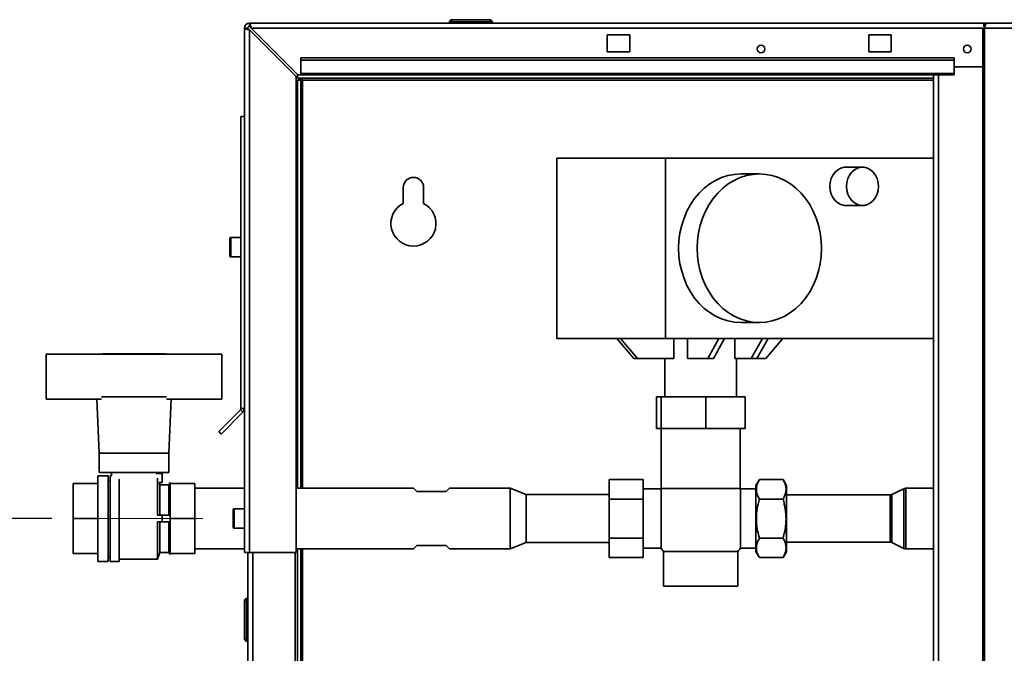
# Paper-space layout 'Blatt3' of a CAD drawing. Units: millimetres. Extents: x 0 to 4200, y 0 to 2970.
# Drawn here: x 635 to 1072, y 2068 to 2349 of the extents above; entities that cross this region are included whole.
import ezdxf

# ---------------------------------------------------------------- set-up
doc = ezdxf.new("R2010")
doc.units = ezdxf.units.MM
doc.linetypes.add('CENTERX2', pattern=[20.32, 12.7, -2.54, 2.54, -2.54])
doc.layers.add('1', color=7, linetype='Continuous')
doc.styles.add('SLDTEXTSTYLE1', font='TXT', dxfattribs={"width": 0.605})
doc.dimstyles.new('SLDDIMSTYLE0', dxfattribs={"dimtxt": 35, "dimasz": 25, "dimexe": 0, "dimexo": 0.0625, "dimgap": 8.75, "dimtad": 1, "dimdec": 1, "dimrnd": 1e-09, "dimzin": 12, "dimdsep": 46, "dimtxsty": 'SLDTEXTSTYLE1', "dimsah": 1, "dimcen": 0.09, "dimadec": 0, "dimazin": 3, "dimtfac": 1, "dimtdec": 1, "dimtofl": 0, "dimtmove": 0, "dimatfit": 3, "dimfxl": 1, "dimfrac": 2, "dimtolj": 1, "dimtzin": 12, "dimarcsym": 0})

# ---------------------------------------------------------------- blocks, each defined once
blk = doc.blocks.new('_D_10')
at = {"layer": '1', "ltscale": 10}
for p, q in [((649.59, 2127.65), (557.37, 2127.65)), ((567.37, 2127.65), (567.37, 1648.65)), ((649.59, 1648.65), (557.37, 1648.65))]:
    blk.add_line(p, q, dxfattribs=at)
for points in [[(567.37, 2127.65), (563.37, 2102.65), (571.37, 2102.65)], [(567.37, 1648.65), (571.37, 1673.65), (563.37, 1673.65)]]:
    blk.add_solid(points, dxfattribs=at)
at = {"layer": '1', "ltscale": 10, "insert": (522.25, 1848.05), "char_height": 35, "attachment_point": 1, "rotation": 90, "style": 'SLDTEXTSTYLE1'}
blk.add_mtext('479', dxfattribs=at)

psp = doc.layouts.new('Blatt3')

# ---------------------------------------------------------------- linework, layer by layer
at = {"color": 7, "linetype": 'Continuous', "lineweight": 35, "ltscale": 10}
for p, q in [((737.39, 2347.65), (1063.23, 2347.65)), ((737.39, 2346.15), (737.39, 2347.65)), ((826.04, 2348.15), (826.04, 2347.65)), ((827.04, 2348.15), (826.04, 2348.15)), ((827.04, 2348.15), (827.04, 2349.15)), ((827.04, 2349.15), (844.04, 2349.15)), ((844.04, 2348.15), (827.04, 2348.15)), ((827.04, 2348.15), (827.04, 2347.65)), ((844.04, 2348.15), (844.04, 2349.15)), ((844.04, 2348.15), (844.04, 2347.65)), ((845.04, 2348.15), (844.04, 2348.15)), ((845.04, 2348.15), (845.04, 2347.65)), ((1063.23, 2346.15), (1063.23, 2347.65)), ((1063.23, 2347.65), (1064.99, 2347.65)), ((1063.23, 2346.15), (1063.61, 2346.15)), ((1064.99, 2347.65), (1151.81, 2347.65)), ((735.09, 2112.65), (735.09, 2345.35)), ((736.59, 2345.35), (735.09, 2345.35)), ((737.39, 2112.65), (737.39, 2344.64)), ((737.39, 2344.64), (758.09, 2323.94)), ((758.8, 2324.65), (738.1, 2345.35)), ((896.09, 2342.4), (896.09, 2334.9)), ((906.09, 2342.4), (896.09, 2342.4)), ((906.09, 2334.9), (906.09, 2342.4)), ((1012.09, 2342.4), (1012.09, 2334.9)), ((1022.09, 2342.4), (1012.09, 2342.4)), ((1022.09, 2334.9), (1022.09, 2342.4)), ((1062.69, 2345.35), (1062.69, 1551.95)), ((1062.69, 2345.35), (1063.52, 2345.35)), ((1150.74, 2345.35), (1063.52, 2345.35)), ((1063.52, 2345.35), (1063.52, 1551.95)), ((896.09, 2334.9), (906.09, 2334.9)), ((1012.09, 2334.9), (1022.09, 2334.9)), ((1050.09, 2332.18), (760.09, 2332.18)), ((760.09, 2331.12), (760.09, 2332.18)), ((760.09, 2331.12), (760.09, 2325.32)), ((1050.09, 2331.12), (760.09, 2331.12)), ((1050.09, 2331.12), (1050.09, 2332.18)), ((1050.09, 2325.32), (1050.09, 2331.12)), ((758.59, 2323.15), (758.59, 2324.86)), ((758.8, 2324.65), (760.09, 2324.65)), ((1050.09, 2325.32), (760.09, 2325.32)), ((760.09, 2324.65), (760.09, 2325.32)), ((760.09, 2324.65), (1050.09, 2324.65)), ((1040.84, 2324.65), (1040.84, 1570.65)), ((1062.69, 2328.15), (1050.09, 2328.15)), ((1050.09, 2325.32), (1050.09, 2324.65)), ((758.09, 2112.65), (758.09, 2323.94)), ((1040.84, 2323.15), (758.59, 2323.15)), ((758.59, 2322.35), (760.09, 2322.35)), ((758.59, 2141.1), (758.59, 2322.35)), ((760.09, 2141.1), (760.09, 2322.35)), ((760.89, 2322.35), (760.09, 2322.35)), ((735.09, 2306.15), (733.59, 2306.15)), ((733.59, 2306.15), (733.59, 2176.48)), ((873.78, 2287.65), (873.78, 2207.65)), ((873.78, 2287.65), (921.91, 2287.65)), ((921.91, 2207.65), (921.91, 2287.65)), ((921.91, 2287.65), (1040.84, 2287.65)), ((963.6, 2280.65), (955.39, 2280.65)), ((1009.32, 2283.65), (1001.94, 2283.65)), ((805.59, 2274.65), (805.59, 2267.58)), ((814.59, 2267.58), (814.59, 2274.65)), ((1001.94, 2266.65), (1009.32, 2266.65)), ((728.59, 2248.15), (728.59, 2251.9)), ((733.59, 2252.4), (729.09, 2252.4)), ((728.59, 2244.4), (728.59, 2248.15)), ((729.09, 2243.9), (733.59, 2243.9)), ((955.39, 2214.65), (963.6, 2214.65)), ((873.78, 2207.65), (921.91, 2207.65)), ((900.31, 2207.65), (907.85, 2198.65)), ((909.49, 2198.65), (901.96, 2207.65)), ((921.91, 2207.65), (1040.84, 2207.65)), ((925.61, 2207.65), (925.61, 2198.65)), ((931.71, 2198.65), (931.71, 2207.65)), ((945.68, 2207.65), (940.76, 2198.65)), ((943.27, 2198.65), (948.19, 2207.65)), ((952.72, 2198.65), (952.72, 2207.65)), ((964.94, 2207.65), (960.02, 2198.65)), ((967.45, 2207.65), (962.53, 2198.65)), ((973.95, 2207.65), (966.42, 2198.65)), ((647.09, 2200.65), (647.09, 2180.65)), ((671.62, 2200.65), (647.09, 2200.65)), ((700.56, 2200.65), (671.62, 2200.65)), ((672.09, 2200.85), (672.09, 2200.65)), ((700.09, 2200.85), (672.09, 2200.85)), ((700.09, 2200.65), (700.09, 2200.85)), ((725.09, 2200.65), (700.56, 2200.65)), ((725.09, 2180.65), (725.09, 2200.65)), ((907.85, 2198.65), (909.49, 2198.65)), ((925.61, 2198.65), (909.49, 2198.65)), ((921.69, 2198.65), (921.69, 2181.69)), ((940.76, 2198.65), (931.71, 2198.65)), ((940.76, 2198.65), (943.27, 2198.65)), ((952.72, 2198.65), (960.02, 2198.65)), ((953.49, 2181.69), (953.49, 2198.65)), ((960.02, 2198.65), (962.53, 2198.65)), ((966.42, 2198.65), (962.53, 2198.65)), ((647.09, 2180.65), (671.67, 2180.65)), ((669.63, 2180.65), (670.59, 2156.65)), ((671.62, 2181.65), (700.56, 2181.65)), ((700.51, 2180.65), (725.09, 2180.65)), ((701.59, 2156.65), (702.55, 2180.65)), ((917.88, 2167.69), (917.88, 2181.69)), ((920.06, 2181.69), (917.88, 2181.69)), ((920.06, 2167.69), (920.06, 2181.69)), ((939.8, 2181.69), (920.06, 2181.69)), ((939.8, 2181.69), (939.8, 2167.69)), ((957.36, 2181.69), (939.8, 2181.69)), ((957.36, 2167.69), (957.36, 2181.69)), ((733.35, 2175.92), (723.69, 2166.25)), ((734.42, 2174.86), (733.35, 2175.92)), ((733.59, 2176.48), (735.09, 2176.48)), ((734.42, 2174.86), (724.75, 2165.19)), ((917.88, 2167.69), (920.06, 2167.69)), ((920.06, 2167.69), (939.8, 2167.69)), ((920.09, 2167.69), (920.09, 2140.98)), ((939.8, 2167.69), (957.36, 2167.69)), ((955.09, 2140.98), (955.09, 2167.69)), ((723.69, 2166.25), (724.75, 2165.19)), ((670.59, 2156.65), (670.59, 2148.15)), ((670.59, 2156.65), (701.59, 2156.65)), ((701.59, 2148.15), (701.59, 2156.65)), ((674.59, 2146.65), (670.09, 2146.65)), ((670.09, 2146.65), (670.09, 2108.65)), ((670.59, 2148.15), (701.59, 2148.15)), ((674.59, 2146.65), (674.59, 2108.65)), ((676.09, 2146.65), (675.59, 2146.65)), ((675.59, 2146.65), (675.59, 2108.65)), ((676.09, 2148.15), (676.09, 2146.65)), ((695.98, 2147.65), (698.59, 2147.65)), ((696.09, 2147.65), (696.09, 2148.15)), ((696.59, 2129.15), (696.59, 2145.59)), ((698.59, 2147.65), (698.59, 2143.65)), ((659.09, 2143.15), (659.09, 2127.65)), ((670.09, 2143.15), (659.09, 2143.15)), ((659.09, 2143.15), (670.09, 2143.15)), ((659.09, 2143.15), (659.09, 2143.15)), ((675.59, 2144.65), (674.59, 2144.65)), ((679.59, 2145.07), (679.59, 2108.65)), ((698.59, 2143.65), (697.23, 2143.65)), ((697.59, 2142.65), (697.26, 2143.65)), ((701.59, 2142.65), (697.59, 2142.65)), ((697.59, 2129.15), (697.59, 2142.65)), ((702.09, 2143.65), (701.59, 2142.65)), ((701.59, 2129.15), (701.59, 2142.65)), ((702.09, 2143.65), (702.09, 2143.15)), ((702.09, 2143.15), (702.09, 2138.84)), ((713.09, 2143.15), (702.09, 2143.15)), ((702.09, 2143.15), (713.09, 2143.15)), ((702.09, 2143.15), (702.09, 2143.15)), ((713.09, 2143.15), (713.09, 2127.65)), ((713.09, 2143.15), (713.09, 2143.15)), ((735.09, 2141.1), (713.09, 2141.1)), ((810.14, 2141.1), (758.09, 2141.1)), ((811.59, 2139.65), (810.14, 2141.1)), ((826.04, 2141.1), (824.59, 2139.65)), ((853.09, 2141.1), (826.04, 2141.1)), ((860.09, 2138.3), (853.09, 2141.1)), ((853.09, 2127.65), (853.09, 2141.1)), ((896.99, 2136.31), (896.99, 2144.97)), ((896.99, 2144.97), (911.99, 2144.97)), ((911.99, 2144.97), (911.99, 2136.31)), ((919.99, 2140.85), (911.99, 2140.85)), ((919.99, 2140.85), (919.99, 2114.45)), ((920.09, 2140.98), (955.09, 2140.98)), ((962.09, 2140.85), (955.19, 2140.85)), ((955.19, 2114.45), (955.19, 2140.85)), ((963.59, 2144.97), (962.09, 2142.37)), ((962.09, 2142.37), (962.09, 2127.65)), ((974.09, 2144.97), (963.59, 2144.97)), ((975.59, 2142.37), (974.09, 2144.97)), ((975.59, 2142.37), (975.59, 2127.65)), ((1027.69, 2140.9), (1022.43, 2138.35)), ((1040.84, 2141.1), (1028.56, 2141.1)), ((702.09, 2138.84), (702.09, 2131.96)), ((824.59, 2139.65), (811.59, 2139.65)), ((896.99, 2138.3), (860.09, 2138.3)), ((860.09, 2127.65), (860.09, 2138.3)), ((1021.56, 2138.15), (975.59, 2138.15)), ((896.99, 2118.99), (896.99, 2136.31)), ((896.99, 2136.31), (911.99, 2136.31)), ((911.99, 2136.31), (911.99, 2118.99)), ((974.09, 2136.31), (963.59, 2136.31)), ((670.09, 2127.65), (659.09, 2127.65)), ((659.09, 2127.65), (659.09, 2112.15)), ((696.53, 2129.15), (698.62, 2129.15)), ((698.62, 2129.15), (698.62, 2126.15)), ((698.62, 2129.15), (702.09, 2129.15)), ((702.09, 2131.96), (702.09, 2127.65)), ((702.09, 2127.65), (702.09, 2123.34)), ((713.09, 2127.65), (702.09, 2127.65)), ((713.09, 2127.65), (713.09, 2112.15)), ((730.09, 2127.65), (730.09, 2131.4)), ((730.09, 2123.9), (730.09, 2127.65)), ((735.09, 2131.9), (730.59, 2131.9)), ((853.09, 2114.2), (853.09, 2127.65)), ((860.09, 2117), (860.09, 2127.65)), ((962.09, 2127.65), (962.09, 2112.93)), ((975.59, 2127.65), (975.59, 2112.93)), ((696.53, 2126.15), (698.62, 2126.15)), ((696.59, 2109.65), (696.59, 2126.15)), ((697.59, 2112.65), (697.59, 2126.15)), ((698.62, 2126.15), (702.09, 2126.15)), ((701.59, 2112.65), (701.59, 2126.15)), ((702.09, 2123.34), (702.09, 2116.46)), ((730.59, 2123.4), (735.09, 2123.4)), ((896.99, 2118.99), (911.99, 2118.99)), ((896.99, 2110.33), (896.99, 2118.99)), ((911.99, 2118.99), (911.99, 2110.33)), ((974.09, 2118.99), (963.59, 2118.99)), ((702.09, 2116.46), (702.09, 2112.15)), ((810.14, 2114.2), (811.59, 2115.65)), ((811.59, 2115.65), (824.59, 2115.65)), ((824.59, 2115.65), (826.04, 2114.2)), ((853.09, 2114.2), (860.09, 2117)), ((860.09, 2117), (896.99, 2117)), ((975.59, 2117.15), (1021.56, 2117.15)), ((1022.43, 2116.95), (1027.69, 2114.4)), ((670.09, 2112.15), (659.09, 2112.15)), ((674.59, 2110.65), (675.59, 2110.65)), ((696.59, 2109.65), (697.59, 2112.65)), ((697.59, 2112.65), (701.59, 2112.65)), ((701.59, 2112.65), (702.09, 2111.65)), ((713.09, 2112.15), (702.09, 2112.15)), ((702.09, 2112.15), (702.09, 2111.65)), ((713.09, 2114.2), (735.09, 2114.2)), ((737.39, 2112.65), (735.09, 2112.65)), ((736.59, 1662.65), (736.59, 2112.65)), ((737.39, 2112.65), (758.09, 2112.65)), ((757.59, 1662.65), (757.59, 2112.65)), ((758.09, 2114.2), (810.14, 2114.2)), ((758.59, 1662.1), (758.59, 2114.2)), ((760.09, 1662.1), (760.09, 2114.2)), ((826.04, 2114.2), (853.09, 2114.2)), ((896.99, 2110.33), (911.99, 2110.33)), ((911.99, 2114.45), (919.99, 2114.45)), ((921.09, 2113.1), (921.09, 2097.65)), ((921.09, 2113.1), (954.09, 2113.1)), ((954.09, 2097.65), (954.09, 2113.1)), ((955.19, 2114.45), (962.09, 2114.45)), ((962.09, 2112.93), (963.59, 2110.33)), ((974.09, 2110.33), (963.59, 2110.33)), ((974.09, 2110.33), (975.59, 2112.93)), ((1028.56, 2114.2), (1040.84, 2114.2)), ((670.09, 2108.65), (674.59, 2108.65)), ((675.59, 2108.65), (679.59, 2108.65)), ((679.59, 2109.65), (696.59, 2109.65)), ((921.09, 2097.65), (954.09, 2097.65)), ((735.09, 2091.2), (736.09, 2091.2)), ((735.09, 2074.2), (735.09, 2091.2)), ((736.09, 2092.2), (736.09, 2091.2)), ((736.09, 2092.2), (736.59, 2092.2)), ((736.09, 2091.2), (736.09, 2074.2)), ((736.09, 2091.2), (736.59, 2091.2)), ((736.09, 2074.2), (735.09, 2074.2)), ((736.09, 2074.2), (736.59, 2074.2)), ((736.09, 2074.2), (736.09, 2073.2)), ((736.09, 2073.2), (736.59, 2073.2))]:
    psp.add_line(p, q, dxfattribs=at)
at = {"color": 1, "linetype": 'Continuous', "lineweight": 35, "ltscale": 10}
for p, q in [((738.1, 2345.35), (1062.69, 2345.35)), ((1043.14, 2324.65), (1043.14, 1570.65)), ((760.89, 2322.35), (1040.84, 2322.35)), ((760.89, 2141.1), (760.89, 2322.35)), ((729.09, 2252.4), (729.09, 2248.15)), ((729.09, 2248.15), (729.09, 2243.9)), ((1027.69, 2114.4), (1027.69, 2140.9)), ((1028.56, 2114.2), (1028.56, 2141.1)), ((1021.56, 2117.15), (1021.56, 2138.15)), ((1022.43, 2116.95), (1022.43, 2138.35)), ((730.59, 2131.9), (730.59, 2127.65)), ((730.59, 2127.65), (730.59, 2123.4)), ((738.89, 1662.65), (738.89, 2112.65)), ((760.89, 1662.1), (760.89, 2114.2))]:
    psp.add_line(p, q, dxfattribs=at)
at = {"color": 7, "linetype": 'Continuous', "lineweight": 35, "ltscale": 10, "flags": 128}
for points in [[(1064.99, 2347.65), (1064.71, 2347.61), (1064.43, 2347.48), (1064.17, 2347.26), (1063.95, 2346.98), (1063.76, 2346.63), (1063.63, 2346.23), (1063.54, 2345.8), (1063.52, 2345.35)], [(927.77, 2247.65), (927.92, 2251.1), (928.37, 2254.51), (929.12, 2257.85), (930.16, 2261.07), (931.47, 2264.15), (933.04, 2267.05), (934.86, 2269.73), (936.91, 2272.17), (939.15, 2274.35), (941.58, 2276.23), (944.16, 2277.8), (946.86, 2279.04), (949.65, 2279.93), (952.51, 2280.47), (955.39, 2280.65)], [(935.97, 2247.65), (936.12, 2251.1), (936.57, 2254.51), (937.32, 2257.85), (938.36, 2261.07), (939.67, 2264.15), (941.25, 2267.05), (943.07, 2269.73), (945.11, 2272.17), (947.36, 2274.35), (949.78, 2276.23), (952.36, 2277.8), (955.06, 2279.04), (957.85, 2279.93), (960.71, 2280.47), (963.6, 2280.65), (966.49, 2280.47), (969.34, 2279.93), (972.13, 2279.04), (974.83, 2277.8), (977.41, 2276.23), (979.84, 2274.35), (982.08, 2272.17), (984.13, 2269.73), (985.95, 2267.05), (987.52, 2264.15), (988.84, 2261.07), (989.87, 2257.85), (990.62, 2254.51), (991.07, 2251.1), (991.22, 2247.65), (991.07, 2244.2), (990.62, 2240.79), (989.87, 2237.45), (988.84, 2234.23), (987.52, 2231.15), (985.95, 2228.25), (984.13, 2225.57), (982.08, 2223.13), (979.84, 2220.95), (977.41, 2219.07), (974.83, 2217.5), (972.13, 2216.27), (969.34, 2215.37), (966.49, 2214.83), (963.6, 2214.65), (960.71, 2214.83), (957.85, 2215.37), (955.06, 2216.27), (952.36, 2217.5), (949.78, 2219.07), (947.36, 2220.95), (945.11, 2223.13), (943.07, 2225.57), (941.25, 2228.25), (939.67, 2231.15), (938.36, 2234.23), (937.32, 2237.45), (936.57, 2240.79), (936.12, 2244.2), (935.97, 2247.65)], [(994.82, 2275.15), (994.98, 2276.92), (995.44, 2278.61), (996.18, 2280.15), (997.18, 2281.47), (998.38, 2282.51), (999.74, 2283.23), (1001.2, 2283.6), (1001.94, 2283.65)], [(1002.21, 2275.15), (1002.36, 2276.92), (1002.82, 2278.61), (1003.57, 2280.15), (1004.56, 2281.47), (1005.77, 2282.51), (1007.12, 2283.23), (1008.58, 2283.6), (1010.07, 2283.6), (1011.52, 2283.23), (1012.88, 2282.51), (1014.09, 2281.47), (1015.08, 2280.15), (1015.82, 2278.61), (1016.28, 2276.92), (1016.44, 2275.15), (1016.28, 2273.38), (1015.82, 2271.69), (1015.08, 2270.15), (1014.09, 2268.83), (1012.88, 2267.79), (1011.52, 2267.07), (1010.07, 2266.7), (1008.58, 2266.7), (1007.12, 2267.07), (1005.77, 2267.79), (1004.56, 2268.83), (1003.57, 2270.15), (1002.82, 2271.69), (1002.36, 2273.38), (1002.21, 2275.15)], [(1001.94, 2266.65), (1001.2, 2266.7), (999.74, 2267.07), (998.38, 2267.79), (997.18, 2268.83), (996.18, 2270.15), (995.44, 2271.69), (994.98, 2273.38), (994.82, 2275.15)], [(955.39, 2214.65), (952.51, 2214.83), (949.65, 2215.37), (946.86, 2216.27), (944.16, 2217.5), (941.58, 2219.07), (939.15, 2220.95), (936.91, 2223.13), (934.86, 2225.57), (933.04, 2228.25), (931.47, 2231.15), (930.16, 2234.23), (929.12, 2237.45), (928.37, 2240.79), (927.92, 2244.2), (927.77, 2247.65)]]:
    psp.add_lwpolyline(points, dxfattribs=at)
at = {"color": 7, "linetype": 'Continuous', "lineweight": 35, "ltscale": 100}
for centre in [(964.34, 2336.15), (1055.84, 2336.15)]:
    psp.add_circle(centre, 1.7, dxfattribs=at)
for centre, radius, start, end in [((737.39, 2345.35), 2.3, 90, 180), ((737.39, 2345.35), 0.8, 90, 180), ((827.04, 2348.15), 1, 90, 180), ((844.04, 2348.15), 1, 0, 90), ((810.09, 2274.65), 4.5, 360, 180), ((810.09, 2258.65), 10, 116.7437, 63.2563), ((729.09, 2251.9), 0.5, 90, 180), ((729.09, 2244.4), 0.5, 180, 270), ((732.79, 2176.48), 0.8, 315, 0), ((732.79, 2176.48), 2.3, 315, 0), ((937.59, 2127.65), 22, 142.6982, 143.1301), ((937.59, 2127.65), 22, 36.8699, 37.3018), ((1028.56, 2139.1), 2, 90, 115.8789), ((1021.56, 2140.15), 2, 270, 295.8789), ((730.59, 2131.4), 0.5, 90, 180), ((730.59, 2123.9), 0.5, 180, 270), ((1021.56, 2115.15), 2, 64.1211, 90), ((937.59, 2127.65), 22, 216.8699, 221.4096), ((937.59, 2127.65), 22, 318.5904, 323.1301), ((1028.56, 2116.2), 2, 244.1211, 270), ((736.09, 2091.2), 1, 90, 180), ((736.09, 2074.2), 1, 180, 270)]:
    psp.add_arc(centre, radius, start, end, dxfattribs=at)
at = {"color": 7, "linetype": 'Continuous', "lineweight": 35, "ltscale": 10}
for points, knots in [([(738.1, 2345.35), (738.05, 2345.6), (737.95, 2346.12), (737.79, 2346.81), (737.64, 2347.34), (737.5, 2347.61), (737.42, 2347.64), (737.39, 2347.65)], [0, 0, 0, 0, 0.209052, 0.427821, 0.646592, 0.865364, 1, 1, 1, 1]), ([(738.1, 2345.35), (738.03, 2345.47), (737.9, 2345.69), (737.72, 2345.96), (737.55, 2346.12), (737.44, 2346.14), (737.39, 2346.15)], [0, 0, 0, 0, 0.284155, 0.530993, 0.777748, 1, 1, 1, 1]), ([(735.09, 2345.35), (735.1, 2345.33), (735.11, 2345.28), (735.2, 2345.2), (735.36, 2345.13), (735.58, 2345.05), (735.85, 2344.97), (736.17, 2344.89), (736.52, 2344.82), (736.85, 2344.75), (737.15, 2344.69), (737.31, 2344.66), (737.39, 2344.64)], [0, 0, 0, 0, 0.103169, 0.209063, 0.316923, 0.427911, 0.535773, 0.646762, 0.754624, 0.865613, 0.932446, 1, 1, 1, 1]), ([(736.59, 2345.35), (736.59, 2345.32), (736.6, 2345.25), (736.66, 2345.16), (736.74, 2345.06), (736.85, 2344.98), (736.97, 2344.89), (737.11, 2344.8), (737.25, 2344.72), (737.34, 2344.67), (737.39, 2344.64)], [0, 0, 0, 0, 0.139513, 0.2844366, 0.4060688, 0.5312301, 0.6528219, 0.7779391, 0.8876853, 1, 1, 1, 1]), ([(758.59, 2323.15), (758.76, 2323.14), (759.1, 2323.12), (759.62, 2322.97), (760.14, 2322.75), (760.56, 2322.53), (760.81, 2322.39), (760.89, 2322.35)], [0, 0, 0, 0, 0.22187, 0.45008, 0.673228, 0.902829, 1, 1, 1, 1]), ([(963.59, 2144.97), (963.2, 2144.22), (962.42, 2142.7), (962.13, 2140.45), (962.55, 2138.3), (963.24, 2136.98), (963.59, 2136.31)], [0, 0, 0, 0, 0.264609, 0.534956, 0.765347, 1, 1, 1, 1]), ([(974.09, 2136.31), (974.48, 2137.06), (975.26, 2138.58), (975.54, 2140.83), (975.12, 2142.99), (974.44, 2144.31), (974.09, 2144.97)], [0, 0, 0, 0, 0.264609, 0.534956, 0.765347, 1, 1, 1, 1]), ([(963.59, 2136.31), (963.39, 2135.58), (962.81, 2133.43), (962.21, 2129.75), (962.23, 2125.7), (962.76, 2122.1), (963.31, 2120.03), (963.59, 2118.99)], [0, 0, 0, 0, 0.129674, 0.379237, 0.634899, 0.816541, 1, 1, 1, 1]), ([(974.09, 2118.99), (974.36, 2120.02), (974.92, 2122.09), (975.44, 2125.66), (975.47, 2129.71), (974.88, 2133.4), (974.29, 2135.58), (974.09, 2136.31)], [0, 0, 0, 0, 0.181783, 0.3651, 0.614352, 0.870327, 1, 1, 1, 1]), ([(963.59, 2118.99), (963.2, 2118.24), (962.42, 2116.72), (962.13, 2114.47), (962.55, 2112.32), (963.24, 2111), (963.59, 2110.33)], [0, 0, 0, 0, 0.2646087, 0.5349556, 0.7653472, 1, 1, 1, 1]), ([(974.09, 2110.33), (974.48, 2111.08), (975.26, 2112.6), (975.54, 2114.85), (975.12, 2117.01), (974.44, 2118.32), (974.09, 2118.99)], [0, 0, 0, 0, 0.264609, 0.534956, 0.765347, 1, 1, 1, 1])]:
    psp.add_open_spline(points, degree=3, knots=knots, dxfattribs=at)
at = {"layer": '1', "linetype": 'CENTERX2', "lineweight": 18, "ltscale": 10}
psp.add_line((659.59, 2127.65), (716.59, 2127.65), dxfattribs=at)

# ---------------------------------------------------------------- dimensions: what is measured, and where the dimension line sits
at = {"layer": '1', "ltscale": 10}
dim = psp.add_linear_dim(base=(567.37, 1648.65), p1=(659.59, 2127.65), p2=(659.59, 1648.65), angle=90, dimstyle='SLDDIMSTYLE0', dxfattribs=at)
dim.commit()
dim.dimension.update_dxf_attribs({"geometry": '_D_10', "text_midpoint": (567.37, 1888.15), "dimtype": 160})

doc.saveas('drawing.dxf')
